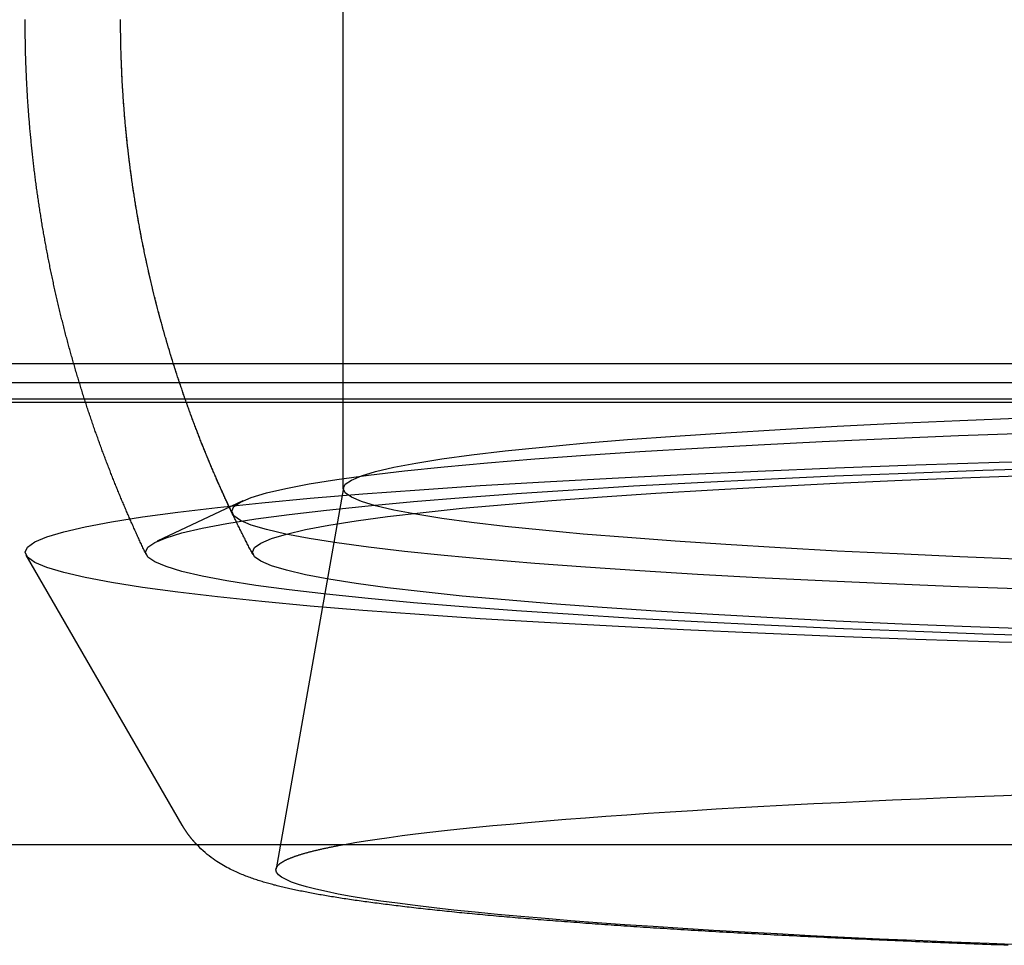
# Model space of a CAD drawing. Extents: x -135 to 516, y -381 to 408.
# Drawn here: x 38 to 54, y -381 to -366 of the extents above; entities that cross this region are included whole.
import ezdxf

# ---------------------------------------------------------------- set-up
doc = ezdxf.new("R2010")
doc.units = 0
doc.header["$LTSCALE"] = 20
doc.linetypes.add('VERDECKT', pattern=[9.525, 6.35, -3.175])
doc.layers.get('0').update_dxf_attribs({"linetype": 'CONTINUOUS'})
doc.layers.add('STEMPEL', color=3, linetype='CONTINUOUS')

# ---------------------------------------------------------------- blocks, each defined once
blk = doc.blocks.new('A$C95916FBE')
at = {"color": 1, "linetype": 'VERDECKT'}
for p, q in [((43.505, -103.408), (43.505, -90.743)), ((16.461, -101.44), (123.539, -101.44)), ((15.75, -101.739), (124.25, -101.739)), ((120.8, -102.054), (19.2, -102.054)), ((43.506, -103.395), (42.448, -109.386)), ((41.925, -103.6), (40.579, -104.236)), ((40.972, -108.697), (38.52, -104.456))]:
    blk.add_line(p, q, dxfattribs=at)
at = {"color": 3, "linetype": 'CONTINUOUS'}
for p, q in [((128.25, -102), (11.75, -102)), ((16.188, -109), (123.812, -109))]:
    blk.add_line(p, q, dxfattribs=at)
at = {"color": 1}
for points in [[(40.408, -104.445, 0), (40.4, -104.427, 0), (40.391, -104.409, 0), (40.383, -104.391, 0), (40.374, -104.373, 0), (40.365, -104.355, 0), (40.357, -104.337, 0), (40.349, -104.319, 0), (40.34, -104.301, 0), (40.332, -104.283, 0), (40.323, -104.265, 0), (40.315, -104.247, 0), (40.306, -104.228, 0), (40.298, -104.21, 0), (40.29, -104.192, 0), (40.281, -104.174, 0), (40.273, -104.155, 0), (40.264, -104.137, 0), (40.256, -104.119, 0), (40.248, -104.1, 0), (40.239, -104.082, 0), (40.231, -104.063, 0), (40.223, -104.045, 0), (40.215, -104.027, 0), (40.206, -104.008, 0), (40.198, -103.989, 0), (40.19, -103.971, 0), (40.181, -103.952, 0), (40.173, -103.934, 0), (40.165, -103.915, 0), (40.157, -103.896, 0), (40.148, -103.878, 0), (40.14, -103.859, 0), (40.132, -103.84, 0), (40.124, -103.821, 0), (40.116, -103.803, 0), (40.108, -103.784, 0), (40.099, -103.765, 0), (40.091, -103.746, 0), (40.083, -103.727, 0), (40.075, -103.708, 0), (40.067, -103.689, 0), (40.059, -103.67, 0), (40.051, -103.651, 0), (40.043, -103.632, 0), (40.035, -103.613, 0), (40.027, -103.594, 0), (40.019, -103.575, 0), (40.011, -103.556, 0), (40.003, -103.537, 0), (39.995, -103.518, 0), (39.987, -103.499, 0), (39.979, -103.479, 0), (39.971, -103.46, 0), (39.963, -103.441, 0), (39.955, -103.422, 0), (39.947, -103.402, 0), (39.94, -103.383, 0), (39.932, -103.363, 0), (39.924, -103.344, 0), (39.916, -103.325, 0), (39.908, -103.305, 0), (39.901, -103.286, 0), (39.893, -103.266, 0), (39.885, -103.247, 0), (39.877, -103.227, 0), (39.87, -103.208, 0), (39.862, -103.188, 0), (39.854, -103.168, 0), (39.846, -103.149, 0), (39.839, -103.129, 0), (39.831, -103.109, 0), (39.823, -103.09, 0), (39.816, -103.07, 0), (39.808, -103.05, 0), (39.8, -103.03, 0), (39.793, -103.011, 0), (39.785, -102.991, 0), (39.778, -102.971, 0), (39.77, -102.951, 0), (39.763, -102.931, 0), (39.755, -102.911, 0), (39.748, -102.891, 0), (39.74, -102.871, 0), (39.733, -102.851, 0), (39.725, -102.831, 0), (39.718, -102.811, 0), (39.711, -102.791, 0), (39.703, -102.771, 0), (39.696, -102.751, 0), (39.688, -102.73, 0), (39.681, -102.71, 0), (39.674, -102.69, 0), (39.666, -102.67, 0), (39.659, -102.65, 0), (39.652, -102.629, 0), (39.645, -102.609, 0), (39.637, -102.589, 0), (39.63, -102.568, 0), (39.623, -102.548, 0), (39.616, -102.527, 0), (39.608, -102.507, 0), (39.601, -102.487, 0), (39.594, -102.466, 0), (39.587, -102.446, 0), (39.58, -102.425, 0), (39.573, -102.405, 0), (39.566, -102.384, 0), (39.559, -102.363, 0), (39.551, -102.343, 0), (39.544, -102.322, 0), (39.538, -102.301, 0), (39.531, -102.281, 0), (39.523, -102.26, 0), (39.517, -102.239, 0), (39.51, -102.219, 0), (39.503, -102.198, 0), (39.496, -102.177, 0), (39.489, -102.156, 0), (39.482, -102.135, 0), (39.475, -102.114, 0), (39.468, -102.094, 0), (39.462, -102.073, 0), (39.455, -102.052, 0), (39.448, -102.031, 0), (39.441, -102.01, 0), (39.434, -101.989, 0), (39.428, -101.968, 0), (39.421, -101.947, 0), (39.414, -101.926, 0), (39.408, -101.904, 0), (39.401, -101.883, 0), (39.395, -101.862, 0), (39.388, -101.841, 0), (39.381, -101.82, 0), (39.375, -101.799, 0), (39.368, -101.777, 0), (39.362, -101.756, 0), (39.355, -101.735, 0), (39.349, -101.714, 0), (39.342, -101.692, 0), (39.336, -101.671, 0), (39.329, -101.65, 0), (39.323, -101.628, 0), (39.317, -101.607, 0), (39.31, -101.585, 0), (39.304, -101.564, 0), (39.297, -101.542, 0), (39.291, -101.521, 0), (39.285, -101.499, 0), (39.279, -101.478, 0), (39.273, -101.456, 0), (39.266, -101.435, 0), (39.26, -101.413, 0), (39.254, -101.391, 0), (39.248, -101.37, 0), (39.242, -101.348, 0), (39.235, -101.326, 0), (39.229, -101.305, 0), (39.223, -101.283, 0), (39.217, -101.261, 0), (39.211, -101.239, 0), (39.205, -101.218, 0), (39.199, -101.196, 0), (39.193, -101.174, 0), (39.187, -101.152, 0), (39.181, -101.13, 0), (39.175, -101.108, 0), (39.17, -101.086, 0), (39.164, -101.065, 0), (39.158, -101.043, 0), (39.152, -101.021, 0), (39.146, -100.999, 0), (39.141, -100.977, 0), (39.135, -100.955, 0), (39.129, -100.932, 0), (39.123, -100.91, 0), (39.118, -100.888, 0), (39.112, -100.866, 0), (39.106, -100.844, 0), (39.101, -100.822, 0), (39.095, -100.8, 0), (39.09, -100.777, 0), (39.084, -100.755, 0), (39.078, -100.733, 0), (39.073, -100.711, 0), (39.068, -100.689, 0), (39.062, -100.666, 0), (39.057, -100.644, 0), (39.051, -100.622, 0), (39.046, -100.599, 0), (39.041, -100.577, 0), (39.035, -100.554, 0), (39.03, -100.532, 0), (39.025, -100.51, 0), (39.019, -100.487, 0), (39.014, -100.465, 0), (39.009, -100.442, 0), (39.004, -100.42, 0), (38.998, -100.397, 0), (38.993, -100.375, 0), (38.988, -100.352, 0), (38.983, -100.33, 0), (38.978, -100.307, 0), (38.973, -100.284, 0), (38.968, -100.262, 0), (38.963, -100.239, 0), (38.958, -100.216, 0), (38.953, -100.194, 0), (38.948, -100.171, 0), (38.943, -100.148, 0), (38.938, -100.126, 0), (38.933, -100.103, 0), (38.929, -100.08, 0), (38.924, -100.057, 0), (38.919, -100.035, 0), (38.914, -100.012, 0), (38.91, -99.989, 0), (38.905, -99.966, 0), (38.9, -99.943, 0), (38.895, -99.92, 0), (38.891, -99.897, 0), (38.886, -99.874, 0), (38.882, -99.852, 0), (38.877, -99.829, 0), (38.873, -99.806, 0), (38.868, -99.783, 0), (38.864, -99.76, 0), (38.859, -99.737, 0), (38.855, -99.714, 0), (38.85, -99.691, 0), (38.846, -99.667, 0), (38.842, -99.644, 0), (38.837, -99.621, 0), (38.833, -99.598, 0), (38.829, -99.575, 0), (38.824, -99.552, 0), (38.82, -99.529, 0), (38.816, -99.506, 0), (38.812, -99.482, 0), (38.808, -99.459, 0), (38.803, -99.436, 0), (38.799, -99.413, 0), (38.795, -99.389, 0), (38.791, -99.366, 0), (38.787, -99.343, 0), (38.783, -99.32, 0), (38.779, -99.296, 0), (38.775, -99.273, 0), (38.772, -99.25, 0), (38.768, -99.226, 0), (38.764, -99.203, 0), (38.76, -99.18, 0), (38.756, -99.156, 0), (38.752, -99.133, 0), (38.749, -99.109, 0), (38.745, -99.086, 0), (38.741, -99.062, 0), (38.738, -99.039, 0), (38.734, -99.016, 0), (38.73, -98.992, 0), (38.727, -98.969, 0), (38.723, -98.945, 0), (38.72, -98.922, 0), (38.716, -98.898, 0), (38.713, -98.874, 0), (38.709, -98.851, 0), (38.706, -98.827, 0), (38.702, -98.804, 0), (38.699, -98.78, 0), (38.696, -98.757, 0), (38.692, -98.733, 0), (38.689, -98.709, 0), (38.686, -98.686, 0), (38.683, -98.662, 0), (38.679, -98.638, 0), (38.676, -98.615, 0), (38.673, -98.591, 0), (38.67, -98.567, 0), (38.667, -98.544, 0), (38.664, -98.52, 0), (38.661, -98.496, 0), (38.658, -98.472, 0), (38.655, -98.449, 0), (38.652, -98.425, 0), (38.649, -98.401, 0), (38.646, -98.377, 0), (38.643, -98.353, 0), (38.64, -98.33, 0), (38.638, -98.306, 0), (38.635, -98.282, 0), (38.632, -98.258, 0), (38.629, -98.234, 0), (38.627, -98.21, 0), (38.624, -98.187, 0), (38.621, -98.163, 0), (38.619, -98.139, 0), (38.616, -98.115, 0), (38.614, -98.091, 0), (38.611, -98.067, 0), (38.609, -98.043, 0), (38.606, -98.019, 0), (38.604, -97.995, 0), (38.601, -97.971, 0), (38.599, -97.947, 0), (38.597, -97.923, 0), (38.594, -97.899, 0), (38.592, -97.875, 0), (38.59, -97.851, 0), (38.588, -97.827, 0), (38.585, -97.803, 0), (38.583, -97.779, 0), (38.581, -97.755, 0), (38.579, -97.731, 0), (38.577, -97.707, 0), (38.575, -97.683, 0), (38.573, -97.659, 0), (38.571, -97.635, 0), (38.569, -97.611, 0), (38.567, -97.587, 0), (38.565, -97.563, 0), (38.563, -97.539, 0), (38.561, -97.515, 0), (38.559, -97.49, 0), (38.558, -97.466, 0), (38.556, -97.442, 0), (38.554, -97.418, 0), (38.553, -97.394, 0), (38.551, -97.37, 0), (38.549, -97.346, 0), (38.548, -97.322, 0), (38.546, -97.297, 0), (38.544, -97.273, 0), (38.543, -97.249, 0), (38.541, -97.225, 0), (38.54, -97.201, 0), (38.539, -97.176, 0), (38.537, -97.152, 0), (38.536, -97.128, 0), (38.535, -97.104, 0), (38.533, -97.08, 0), (38.532, -97.055, 0), (38.531, -97.031, 0), (38.529, -97.007, 0), (38.528, -96.983, 0), (38.527, -96.959, 0), (38.526, -96.934, 0), (38.525, -96.91, 0), (38.524, -96.886, 0), (38.523, -96.862, 0), (38.522, -96.837, 0), (38.521, -96.813, 0), (38.52, -96.789, 0), (38.519, -96.764, 0), (38.518, -96.74, 0), (38.517, -96.716, 0), (38.516, -96.692, 0), (38.516, -96.667, 0), (38.515, -96.643, 0), (38.514, -96.619, 0), (38.513, -96.594, 0), (38.513, -96.57, 0), (38.512, -96.546, 0), (38.511, -96.522, 0), (38.511, -96.497, 0), (38.51, -96.473, 0), (38.51, -96.449, 0), (38.509, -96.424, 0), (38.509, -96.4, 0), (38.508, -96.376, 0), (38.508, -96.352, 0), (38.507, -96.327, 0), (38.507, -96.303, 0), (38.507, -96.279, 0), (38.507, -96.254, 0), (38.506, -96.23, 0), (38.506, -96.206, 0), (38.506, -96.181, 0), (38.506, -96.157, 0), (38.505, -96.133, 0), (38.505, -96.108, 0), (38.505, -96.084, 0), (38.505, -96.06, 0), (38.505, -96.035, 0)], [(41.762, -103.799, 0), (41.754, -103.783, 0), (41.746, -103.766, 0), (41.738, -103.75, 0), (41.73, -103.733, 0), (41.723, -103.717, 0), (41.715, -103.7, 0), (41.707, -103.683, 0), (41.699, -103.666, 0), (41.691, -103.65, 0), (41.684, -103.633, 0), (41.676, -103.616, 0), (41.668, -103.599, 0), (41.66, -103.583, 0), (41.653, -103.566, 0), (41.645, -103.549, 0), (41.637, -103.532, 0), (41.629, -103.515, 0), (41.622, -103.498, 0), (41.614, -103.481, 0), (41.606, -103.464, 0), (41.599, -103.447, 0), (41.591, -103.43, 0), (41.583, -103.413, 0), (41.576, -103.396, 0), (41.568, -103.379, 0), (41.56, -103.362, 0), (41.553, -103.344, 0), (41.545, -103.327, 0), (41.538, -103.31, 0), (41.53, -103.293, 0), (41.522, -103.276, 0), (41.515, -103.258, 0), (41.507, -103.241, 0), (41.5, -103.224, 0), (41.492, -103.206, 0), (41.485, -103.189, 0), (41.477, -103.172, 0), (41.47, -103.154, 0), (41.462, -103.137, 0), (41.455, -103.119, 0), (41.447, -103.102, 0), (41.44, -103.084, 0), (41.432, -103.067, 0), (41.425, -103.049, 0), (41.417, -103.032, 0), (41.41, -103.014, 0), (41.403, -102.996, 0), (41.395, -102.979, 0), (41.388, -102.961, 0), (41.381, -102.943, 0), (41.373, -102.926, 0), (41.366, -102.908, 0), (41.359, -102.89, 0), (41.351, -102.872, 0), (41.344, -102.854, 0), (41.337, -102.837, 0), (41.33, -102.819, 0), (41.322, -102.801, 0), (41.315, -102.783, 0), (41.308, -102.765, 0), (41.301, -102.747, 0), (41.293, -102.729, 0), (41.286, -102.711, 0), (41.279, -102.693, 0), (41.272, -102.675, 0), (41.265, -102.657, 0), (41.258, -102.639, 0), (41.251, -102.621, 0), (41.243, -102.603, 0), (41.236, -102.584, 0), (41.229, -102.566, 0), (41.222, -102.548, 0), (41.215, -102.53, 0), (41.208, -102.512, 0), (41.201, -102.493, 0), (41.194, -102.475, 0), (41.187, -102.457, 0), (41.18, -102.438, 0), (41.173, -102.42, 0), (41.166, -102.401, 0), (41.159, -102.383, 0), (41.152, -102.365, 0), (41.145, -102.346, 0), (41.139, -102.328, 0), (41.132, -102.309, 0), (41.125, -102.291, 0), (41.118, -102.272, 0), (41.111, -102.254, 0), (41.104, -102.235, 0), (41.097, -102.216, 0), (41.091, -102.198, 0), (41.084, -102.179, 0), (41.077, -102.16, 0), (41.071, -102.142, 0), (41.064, -102.123, 0), (41.057, -102.104, 0), (41.05, -102.085, 0), (41.044, -102.067, 0), (41.037, -102.048, 0), (41.03, -102.029, 0), (41.024, -102.01, 0), (41.017, -101.991, 0), (41.011, -101.972, 0), (41.004, -101.953, 0), (40.997, -101.934, 0), (40.991, -101.915, 0), (40.984, -101.896, 0), (40.978, -101.877, 0), (40.971, -101.858, 0), (40.965, -101.839, 0), (40.958, -101.82, 0), (40.952, -101.801, 0), (40.945, -101.782, 0), (40.939, -101.763, 0), (40.932, -101.744, 0), (40.926, -101.725, 0), (40.92, -101.705, 0), (40.913, -101.686, 0), (40.907, -101.667, 0), (40.901, -101.648, 0), (40.894, -101.628, 0), (40.888, -101.609, 0), (40.882, -101.59, 0), (40.876, -101.57, 0), (40.869, -101.551, 0), (40.863, -101.532, 0), (40.857, -101.512, 0), (40.851, -101.493, 0), (40.845, -101.473, 0), (40.839, -101.454, 0), (40.832, -101.434, 0), (40.826, -101.415, 0), (40.82, -101.395, 0), (40.814, -101.376, 0), (40.808, -101.356, 0), (40.802, -101.336, 0), (40.796, -101.317, 0), (40.79, -101.297, 0), (40.784, -101.278, 0), (40.778, -101.258, 0), (40.772, -101.238, 0), (40.766, -101.218, 0), (40.76, -101.199, 0), (40.754, -101.179, 0), (40.748, -101.159, 0), (40.742, -101.139, 0), (40.737, -101.12, 0), (40.731, -101.1, 0), (40.725, -101.08, 0), (40.719, -101.06, 0), (40.714, -101.04, 0), (40.708, -101.02, 0), (40.702, -101, 0), (40.696, -100.98, 0), (40.691, -100.96, 0), (40.685, -100.94, 0), (40.679, -100.92, 0), (40.674, -100.9, 0), (40.668, -100.88, 0), (40.663, -100.86, 0), (40.657, -100.84, 0), (40.651, -100.82, 0), (40.646, -100.8, 0), (40.64, -100.779, 0), (40.635, -100.759, 0), (40.629, -100.739, 0), (40.624, -100.719, 0), (40.619, -100.699, 0), (40.613, -100.678, 0), (40.608, -100.658, 0), (40.602, -100.638, 0), (40.597, -100.617, 0), (40.592, -100.597, 0), (40.586, -100.577, 0), (40.581, -100.556, 0), (40.576, -100.536, 0), (40.571, -100.516, 0), (40.565, -100.495, 0), (40.56, -100.475, 0), (40.555, -100.454, 0), (40.55, -100.434, 0), (40.545, -100.413, 0), (40.54, -100.393, 0), (40.535, -100.372, 0), (40.529, -100.352, 0), (40.524, -100.331, 0), (40.519, -100.311, 0), (40.514, -100.29, 0), (40.509, -100.269, 0), (40.504, -100.249, 0), (40.499, -100.228, 0), (40.495, -100.207, 0), (40.49, -100.187, 0), (40.485, -100.166, 0), (40.48, -100.145, 0), (40.475, -100.125, 0), (40.47, -100.104, 0), (40.465, -100.083, 0), (40.461, -100.062, 0), (40.456, -100.041, 0), (40.451, -100.021, 0), (40.446, -100, 0), (40.442, -99.979, 0), (40.437, -99.958, 0), (40.432, -99.937, 0), (40.428, -99.916, 0), (40.423, -99.895, 0), (40.419, -99.874, 0), (40.414, -99.853, 0), (40.41, -99.832, 0), (40.405, -99.811, 0), (40.401, -99.79, 0), (40.396, -99.769, 0), (40.392, -99.749, 0), (40.387, -99.727, 0), (40.383, -99.706, 0), (40.378, -99.685, 0), (40.374, -99.664, 0), (40.37, -99.643, 0), (40.365, -99.622, 0), (40.361, -99.601, 0), (40.357, -99.58, 0), (40.353, -99.558, 0), (40.349, -99.537, 0), (40.344, -99.516, 0), (40.34, -99.495, 0), (40.336, -99.474, 0), (40.332, -99.452, 0), (40.328, -99.431, 0), (40.324, -99.41, 0), (40.32, -99.388, 0), (40.316, -99.367, 0), (40.312, -99.346, 0), (40.308, -99.325, 0), (40.304, -99.303, 0), (40.3, -99.282, 0), (40.296, -99.26, 0), (40.292, -99.239, 0), (40.288, -99.218, 0), (40.284, -99.196, 0), (40.281, -99.175, 0), (40.277, -99.153, 0), (40.273, -99.132, 0), (40.269, -99.11, 0), (40.266, -99.089, 0), (40.262, -99.067, 0), (40.258, -99.046, 0), (40.255, -99.024, 0), (40.251, -99.003, 0), (40.248, -98.981, 0), (40.244, -98.96, 0), (40.24, -98.938, 0), (40.237, -98.917, 0), (40.233, -98.895, 0), (40.23, -98.873, 0), (40.227, -98.852, 0), (40.223, -98.83, 0), (40.22, -98.808, 0), (40.216, -98.787, 0), (40.213, -98.765, 0), (40.21, -98.743, 0), (40.206, -98.722, 0), (40.203, -98.7, 0), (40.2, -98.678, 0), (40.197, -98.656, 0), (40.194, -98.635, 0), (40.19, -98.613, 0), (40.187, -98.591, 0), (40.184, -98.569, 0), (40.181, -98.548, 0), (40.178, -98.526, 0), (40.175, -98.504, 0), (40.172, -98.482, 0), (40.169, -98.46, 0), (40.166, -98.439, 0), (40.163, -98.417, 0), (40.16, -98.395, 0), (40.157, -98.373, 0), (40.154, -98.351, 0), (40.152, -98.329, 0), (40.149, -98.307, 0), (40.146, -98.285, 0), (40.143, -98.263, 0), (40.141, -98.241, 0), (40.138, -98.219, 0), (40.135, -98.197, 0), (40.133, -98.175, 0), (40.13, -98.153, 0), (40.127, -98.132, 0), (40.125, -98.109, 0), (40.122, -98.088, 0), (40.12, -98.065, 0), (40.117, -98.043, 0), (40.115, -98.021, 0), (40.112, -97.999, 0), (40.11, -97.977, 0), (40.108, -97.955, 0), (40.105, -97.933, 0), (40.103, -97.911, 0), (40.101, -97.889, 0), (40.099, -97.867, 0), (40.096, -97.845, 0), (40.094, -97.823, 0), (40.092, -97.8, 0), (40.09, -97.778, 0), (40.087, -97.756, 0), (40.085, -97.734, 0), (40.083, -97.712, 0), (40.081, -97.69, 0), (40.079, -97.668, 0), (40.077, -97.645, 0), (40.075, -97.623, 0), (40.073, -97.601, 0), (40.071, -97.579, 0), (40.069, -97.557, 0), (40.068, -97.534, 0), (40.066, -97.512, 0), (40.064, -97.49, 0), (40.062, -97.468, 0), (40.06, -97.445, 0), (40.059, -97.423, 0), (40.057, -97.401, 0), (40.055, -97.379, 0), (40.054, -97.356, 0), (40.052, -97.334, 0), (40.05, -97.312, 0), (40.049, -97.29, 0), (40.047, -97.267, 0), (40.046, -97.245, 0), (40.044, -97.223, 0), (40.043, -97.2, 0), (40.041, -97.178, 0), (40.04, -97.156, 0), (40.039, -97.133, 0), (40.037, -97.111, 0), (40.036, -97.089, 0), (40.035, -97.067, 0), (40.033, -97.044, 0), (40.032, -97.022, 0), (40.031, -96.999, 0), (40.03, -96.977, 0), (40.029, -96.955, 0), (40.028, -96.932, 0), (40.026, -96.91, 0), (40.025, -96.888, 0), (40.024, -96.865, 0), (40.023, -96.843, 0), (40.022, -96.82, 0), (40.021, -96.798, 0), (40.02, -96.776, 0), (40.02, -96.753, 0), (40.019, -96.731, 0), (40.018, -96.709, 0), (40.017, -96.686, 0), (40.016, -96.664, 0), (40.015, -96.641, 0), (40.015, -96.619, 0), (40.014, -96.596, 0), (40.013, -96.574, 0), (40.013, -96.552, 0), (40.012, -96.529, 0), (40.011, -96.507, 0), (40.011, -96.484, 0), (40.01, -96.462, 0), (40.01, -96.439, 0), (40.009, -96.417, 0), (40.009, -96.395, 0), (40.008, -96.372, 0), (40.008, -96.35, 0), (40.008, -96.327, 0), (40.007, -96.305, 0), (40.007, -96.282, 0), (40.007, -96.26, 0), (40.006, -96.237, 0), (40.006, -96.215, 0), (40.006, -96.193, 0), (40.006, -96.17, 0), (40.006, -96.148, 0), (40.005, -96.125, 0), (40.005, -96.103, 0), (40.005, -96.08, 0), (40.005, -96.058, 0), (40.005, -96.035, 0)], [(42.087, -104.447, 0), (42.078, -104.43, 0), (42.069, -104.412, 0), (42.06, -104.395, 0), (42.051, -104.378, 0), (42.042, -104.36, 0), (42.033, -104.343, 0), (42.023, -104.326, 0), (42.014, -104.308, 0), (42.005, -104.291, 0), (41.997, -104.273, 0), (41.988, -104.256, 0), (41.979, -104.238, 0), (41.97, -104.221, 0), (41.961, -104.203, 0), (41.952, -104.185, 0), (41.943, -104.168, 0), (41.934, -104.15, 0), (41.925, -104.132, 0), (41.916, -104.115, 0), (41.907, -104.097, 0), (41.898, -104.079, 0), (41.889, -104.061, 0), (41.881, -104.043, 0), (41.872, -104.025, 0), (41.863, -104.008, 0), (41.854, -103.99, 0), (41.845, -103.972, 0), (41.836, -103.954, 0), (41.828, -103.936, 0), (41.819, -103.917, 0), (41.81, -103.899, 0), (41.801, -103.881, 0), (41.792, -103.863, 0), (41.784, -103.845, 0), (41.775, -103.827, 0), (41.766, -103.808, 0), (41.758, -103.79, 0), (41.749, -103.772, 0), (41.74, -103.754, 0), (41.731, -103.735, 0), (41.723, -103.717, 0), (41.714, -103.698, 0), (41.706, -103.68, 0), (41.697, -103.661, 0), (41.688, -103.643, 0), (41.68, -103.624, 0), (41.671, -103.606, 0), (41.663, -103.587, 0), (41.654, -103.569, 0), (41.645, -103.55, 0), (41.637, -103.531, 0), (41.628, -103.513, 0), (41.62, -103.494, 0), (41.611, -103.475, 0), (41.603, -103.456, 0), (41.594, -103.438, 0), (41.586, -103.419, 0), (41.577, -103.4, 0), (41.569, -103.381, 0), (41.56, -103.362, 0), (41.552, -103.343, 0), (41.544, -103.324, 0), (41.535, -103.305, 0), (41.527, -103.286, 0), (41.519, -103.267, 0), (41.51, -103.248, 0), (41.502, -103.229, 0), (41.493, -103.209, 0), (41.485, -103.19, 0), (41.477, -103.171, 0), (41.469, -103.152, 0), (41.46, -103.132, 0), (41.452, -103.113, 0), (41.444, -103.094, 0), (41.436, -103.074, 0), (41.427, -103.055, 0), (41.419, -103.036, 0), (41.411, -103.016, 0), (41.403, -102.997, 0), (41.395, -102.977, 0), (41.387, -102.958, 0), (41.379, -102.938, 0), (41.37, -102.918, 0), (41.362, -102.899, 0), (41.354, -102.879, 0), (41.346, -102.859, 0), (41.338, -102.84, 0), (41.33, -102.82, 0), (41.322, -102.8, 0), (41.314, -102.78, 0), (41.306, -102.761, 0), (41.298, -102.741, 0), (41.29, -102.721, 0), (41.282, -102.701, 0), (41.274, -102.681, 0), (41.266, -102.661, 0), (41.258, -102.641, 0), (41.251, -102.621, 0), (41.243, -102.601, 0), (41.235, -102.581, 0), (41.227, -102.561, 0), (41.219, -102.541, 0), (41.212, -102.52, 0), (41.204, -102.5, 0), (41.196, -102.48, 0), (41.188, -102.46, 0), (41.181, -102.44, 0), (41.173, -102.419, 0), (41.165, -102.399, 0), (41.158, -102.379, 0), (41.15, -102.358, 0), (41.142, -102.338, 0), (41.135, -102.317, 0), (41.127, -102.297, 0), (41.12, -102.276, 0), (41.112, -102.256, 0), (41.104, -102.235, 0), (41.097, -102.215, 0), (41.089, -102.194, 0), (41.082, -102.173, 0), (41.075, -102.153, 0), (41.067, -102.132, 0), (41.06, -102.111, 0), (41.052, -102.091, 0), (41.045, -102.07, 0), (41.037, -102.049, 0), (41.03, -102.028, 0), (41.023, -102.007, 0), (41.015, -101.987, 0), (41.008, -101.966, 0), (41.001, -101.945, 0), (40.994, -101.924, 0), (40.986, -101.903, 0), (40.979, -101.882, 0), (40.972, -101.861, 0), (40.965, -101.84, 0), (40.958, -101.819, 0), (40.95, -101.797, 0), (40.943, -101.776, 0), (40.936, -101.755, 0), (40.929, -101.734, 0), (40.922, -101.713, 0), (40.915, -101.692, 0), (40.908, -101.67, 0), (40.901, -101.649, 0), (40.894, -101.628, 0), (40.887, -101.606, 0), (40.88, -101.585, 0), (40.873, -101.564, 0), (40.867, -101.542, 0), (40.86, -101.521, 0), (40.853, -101.499, 0), (40.846, -101.478, 0), (40.839, -101.456, 0), (40.832, -101.435, 0), (40.826, -101.413, 0), (40.819, -101.391, 0), (40.812, -101.37, 0), (40.806, -101.348, 0), (40.799, -101.326, 0), (40.792, -101.305, 0), (40.786, -101.283, 0), (40.779, -101.261, 0), (40.772, -101.239, 0), (40.766, -101.218, 0), (40.759, -101.196, 0), (40.753, -101.174, 0), (40.746, -101.152, 0), (40.74, -101.13, 0), (40.733, -101.108, 0), (40.727, -101.086, 0), (40.721, -101.064, 0), (40.714, -101.042, 0), (40.708, -101.02, 0), (40.702, -100.998, 0), (40.695, -100.976, 0), (40.689, -100.954, 0), (40.683, -100.932, 0), (40.676, -100.91, 0), (40.67, -100.888, 0), (40.664, -100.865, 0), (40.658, -100.843, 0), (40.652, -100.821, 0), (40.646, -100.799, 0), (40.64, -100.776, 0), (40.633, -100.754, 0), (40.627, -100.732, 0), (40.621, -100.709, 0), (40.615, -100.687, 0), (40.609, -100.665, 0), (40.604, -100.642, 0), (40.598, -100.62, 0), (40.592, -100.597, 0), (40.586, -100.575, 0), (40.58, -100.552, 0), (40.574, -100.53, 0), (40.569, -100.507, 0), (40.563, -100.485, 0), (40.557, -100.462, 0), (40.551, -100.439, 0), (40.546, -100.417, 0), (40.54, -100.394, 0), (40.534, -100.371, 0), (40.529, -100.349, 0), (40.523, -100.326, 0), (40.517, -100.303, 0), (40.512, -100.28, 0), (40.507, -100.258, 0), (40.501, -100.235, 0), (40.496, -100.212, 0), (40.49, -100.189, 0), (40.485, -100.166, 0), (40.479, -100.143, 0), (40.474, -100.12, 0), (40.469, -100.098, 0), (40.463, -100.075, 0), (40.458, -100.052, 0), (40.453, -100.029, 0), (40.448, -100.006, 0), (40.443, -99.983, 0), (40.437, -99.959, 0), (40.432, -99.936, 0), (40.427, -99.913, 0), (40.422, -99.89, 0), (40.417, -99.867, 0), (40.412, -99.844, 0), (40.407, -99.821, 0), (40.402, -99.797, 0), (40.397, -99.774, 0), (40.392, -99.751, 0), (40.387, -99.728, 0), (40.382, -99.704, 0), (40.378, -99.681, 0), (40.373, -99.658, 0), (40.368, -99.634, 0), (40.363, -99.611, 0), (40.358, -99.588, 0), (40.354, -99.564, 0), (40.349, -99.541, 0), (40.345, -99.517, 0), (40.34, -99.494, 0), (40.335, -99.47, 0), (40.331, -99.447, 0), (40.326, -99.423, 0), (40.322, -99.4, 0), (40.317, -99.376, 0), (40.313, -99.353, 0), (40.309, -99.329, 0), (40.304, -99.306, 0), (40.3, -99.282, 0), (40.296, -99.258, 0), (40.291, -99.235, 0), (40.287, -99.211, 0), (40.283, -99.187, 0), (40.279, -99.164, 0), (40.275, -99.14, 0), (40.27, -99.116, 0), (40.266, -99.093, 0), (40.262, -99.069, 0), (40.258, -99.045, 0), (40.254, -99.021, 0), (40.25, -98.997, 0), (40.246, -98.974, 0), (40.242, -98.95, 0), (40.238, -98.926, 0), (40.234, -98.902, 0), (40.231, -98.878, 0), (40.227, -98.854, 0), (40.223, -98.83, 0), (40.219, -98.806, 0), (40.216, -98.782, 0), (40.212, -98.758, 0), (40.208, -98.734, 0), (40.205, -98.71, 0), (40.201, -98.686, 0), (40.198, -98.662, 0), (40.194, -98.638, 0), (40.191, -98.614, 0), (40.187, -98.59, 0), (40.184, -98.566, 0), (40.18, -98.542, 0), (40.177, -98.518, 0), (40.174, -98.494, 0), (40.17, -98.47, 0), (40.167, -98.445, 0), (40.164, -98.421, 0), (40.161, -98.397, 0), (40.157, -98.373, 0), (40.154, -98.349, 0), (40.151, -98.325, 0), (40.148, -98.3, 0), (40.145, -98.276, 0), (40.142, -98.252, 0), (40.139, -98.228, 0), (40.136, -98.203, 0), (40.133, -98.179, 0), (40.13, -98.155, 0), (40.127, -98.13, 0), (40.124, -98.106, 0), (40.122, -98.082, 0), (40.119, -98.057, 0), (40.116, -98.033, 0), (40.114, -98.009, 0), (40.111, -97.984, 0), (40.108, -97.96, 0), (40.106, -97.936, 0), (40.103, -97.911, 0), (40.1, -97.887, 0), (40.098, -97.862, 0), (40.096, -97.838, 0), (40.093, -97.813, 0), (40.091, -97.789, 0), (40.088, -97.764, 0), (40.086, -97.74, 0), (40.084, -97.716, 0), (40.081, -97.691, 0), (40.079, -97.666, 0), (40.077, -97.642, 0), (40.075, -97.618, 0), (40.073, -97.593, 0), (40.071, -97.568, 0), (40.068, -97.544, 0), (40.066, -97.519, 0), (40.064, -97.495, 0), (40.062, -97.47, 0), (40.06, -97.446, 0), (40.059, -97.421, 0), (40.057, -97.396, 0), (40.055, -97.372, 0), (40.053, -97.347, 0), (40.051, -97.323, 0), (40.05, -97.298, 0), (40.048, -97.273, 0), (40.046, -97.249, 0), (40.044, -97.224, 0), (40.043, -97.199, 0), (40.041, -97.175, 0), (40.04, -97.15, 0), (40.038, -97.125, 0), (40.037, -97.101, 0), (40.035, -97.076, 0), (40.034, -97.051, 0), (40.032, -97.026, 0), (40.031, -97.002, 0), (40.03, -96.977, 0), (40.029, -96.952, 0), (40.027, -96.928, 0), (40.026, -96.903, 0), (40.025, -96.878, 0), (40.024, -96.853, 0), (40.023, -96.829, 0), (40.022, -96.804, 0), (40.021, -96.779, 0), (40.02, -96.754, 0), (40.019, -96.73, 0), (40.018, -96.705, 0), (40.017, -96.68, 0), (40.016, -96.655, 0), (40.015, -96.631, 0), (40.014, -96.606, 0), (40.014, -96.581, 0), (40.013, -96.556, 0), (40.012, -96.532, 0), (40.011, -96.507, 0), (40.011, -96.482, 0), (40.01, -96.457, 0), (40.01, -96.432, 0), (40.009, -96.408, 0), (40.009, -96.383, 0), (40.008, -96.358, 0), (40.008, -96.333, 0), (40.007, -96.308, 0), (40.007, -96.284, 0), (40.007, -96.259, 0), (40.006, -96.234, 0), (40.006, -96.209, 0), (40.006, -96.184, 0), (40.006, -96.159, 0), (40.005, -96.135, 0), (40.005, -96.11, 0), (40.005, -96.085, 0), (40.005, -96.06, 0), (40.005, -96.035, 0)], [(41.198, -109, 0), (41.196, -108.998, 0), (41.195, -108.996, 0), (41.193, -108.994, 0), (41.191, -108.992, 0), (41.189, -108.991, 0), (41.188, -108.989, 0), (41.186, -108.987, 0), (41.184, -108.985, 0), (41.182, -108.983, 0), (41.181, -108.981, 0), (41.179, -108.979, 0), (41.177, -108.977, 0), (41.175, -108.975, 0), (41.173, -108.973, 0), (41.172, -108.971, 0), (41.17, -108.969, 0), (41.168, -108.967, 0), (41.166, -108.965, 0), (41.165, -108.963, 0), (41.163, -108.961, 0), (41.161, -108.959, 0), (41.159, -108.957, 0), (41.157, -108.955, 0), (41.156, -108.953, 0), (41.154, -108.951, 0), (41.152, -108.949, 0), (41.15, -108.947, 0), (41.148, -108.945, 0), (41.147, -108.943, 0), (41.145, -108.941, 0), (41.143, -108.939, 0), (41.141, -108.936, 0), (41.14, -108.934, 0), (41.138, -108.932, 0), (41.136, -108.93, 0), (41.134, -108.928, 0), (41.132, -108.926, 0), (41.131, -108.924, 0), (41.129, -108.922, 0), (41.127, -108.919, 0), (41.125, -108.917, 0), (41.123, -108.915, 0), (41.122, -108.913, 0), (41.12, -108.911, 0), (41.118, -108.908, 0), (41.116, -108.906, 0), (41.114, -108.904, 0), (41.113, -108.902, 0), (41.111, -108.899, 0), (41.109, -108.897, 0), (41.107, -108.895, 0), (41.105, -108.893, 0), (41.104, -108.89, 0), (41.102, -108.888, 0), (41.1, -108.886, 0), (41.098, -108.884, 0), (41.096, -108.881, 0), (41.095, -108.879, 0), (41.093, -108.877, 0), (41.091, -108.874, 0), (41.089, -108.872, 0), (41.087, -108.87, 0), (41.086, -108.867, 0), (41.084, -108.865, 0), (41.082, -108.862, 0), (41.08, -108.86, 0), (41.078, -108.858, 0), (41.077, -108.855, 0), (41.075, -108.853, 0), (41.073, -108.85, 0), (41.071, -108.848, 0), (41.069, -108.845, 0), (41.068, -108.843, 0), (41.066, -108.841, 0), (41.064, -108.838, 0), (41.062, -108.836, 0), (41.06, -108.833, 0), (41.059, -108.831, 0), (41.057, -108.828, 0), (41.055, -108.826, 0), (41.053, -108.823, 0), (41.051, -108.821, 0), (41.05, -108.818, 0), (41.048, -108.815, 0), (41.046, -108.813, 0), (41.044, -108.81, 0), (41.043, -108.808, 0), (41.041, -108.805, 0), (41.039, -108.803, 0), (41.037, -108.8, 0), (41.035, -108.797, 0), (41.034, -108.795, 0), (41.032, -108.792, 0), (41.03, -108.789, 0), (41.028, -108.787, 0), (41.027, -108.784, 0), (41.025, -108.781, 0), (41.023, -108.779, 0), (41.021, -108.776, 0), (41.02, -108.773, 0), (41.018, -108.771, 0), (41.016, -108.768, 0), (41.014, -108.765, 0), (41.012, -108.762, 0), (41.011, -108.76, 0), (41.009, -108.757, 0), (41.007, -108.754, 0), (41.005, -108.751, 0), (41.004, -108.749, 0), (41.002, -108.746, 0), (41, -108.743, 0), (40.998, -108.74, 0), (40.997, -108.737, 0), (40.995, -108.735, 0), (40.993, -108.732, 0), (40.991, -108.729, 0), (40.99, -108.726, 0), (40.988, -108.723, 0), (40.986, -108.72, 0), (40.984, -108.717, 0), (40.983, -108.714, 0), (40.981, -108.711, 0), (40.979, -108.708, 0), (40.977, -108.706, 0), (40.976, -108.703, 0), (40.974, -108.7, 0), (40.972, -108.697, 0)]]:
    blk.add_polyline3d(points, dxfattribs=at)
at = {"color": 1, "linetype": 'VERDECKT'}
for points in [[(43.505, -103.408, 0), (43.537, -103.34, 0), (43.633, -103.272, 0), (43.792, -103.204, 0), (44.014, -103.137, 0), (44.299, -103.071, 0), (44.646, -103.005, 0), (45.054, -102.941, 0), (45.522, -102.877, 0), (46.05, -102.815, 0), (46.634, -102.754, 0), (47.275, -102.695, 0), (47.971, -102.637, 0), (48.72, -102.582, 0), (49.52, -102.528, 0), (50.37, -102.476, 0), (51.267, -102.427, 0), (52.209, -102.38, 0), (53.194, -102.336, 0), (54.219, -102.294, 0)], [(54.219, -104.522, 0), (53.194, -104.48, 0), (52.209, -104.435, 0), (51.267, -104.389, 0), (50.37, -104.339, 0), (49.52, -104.288, 0), (48.72, -104.234, 0), (47.971, -104.178, 0), (47.275, -104.121, 0), (46.634, -104.062, 0), (46.05, -104.001, 0), (45.522, -103.939, 0), (45.054, -103.875, 0), (44.646, -103.81, 0), (44.299, -103.745, 0), (44.014, -103.678, 0), (43.792, -103.611, 0), (43.633, -103.544, 0), (43.537, -103.476, 0), (43.505, -103.408, 0)], [(41.753, -103.763, 0), (41.787, -103.69, 0), (41.889, -103.618, 0), (42.059, -103.546, 0), (42.296, -103.474, 0), (42.6, -103.403, 0), (42.97, -103.333, 0), (43.405, -103.264, 0), (43.904, -103.197, 0), (44.466, -103.13, 0), (45.089, -103.066, 0), (45.773, -103.002, 0), (46.514, -102.941, 0), (47.313, -102.882, 0), (48.166, -102.825, 0), (49.072, -102.77, 0), (50.028, -102.717, 0), (51.032, -102.667, 0), (52.082, -102.62, 0), (53.175, -102.575, 0), (54.309, -102.533, 0)], [(54.309, -104.992, 0), (53.175, -104.95, 0), (52.082, -104.906, 0), (51.032, -104.858, 0), (50.028, -104.808, 0), (49.072, -104.756, 0), (48.166, -104.701, 0), (47.313, -104.643, 0), (46.514, -104.584, 0), (45.773, -104.523, 0), (45.089, -104.46, 0), (44.466, -104.395, 0), (43.904, -104.328, 0), (43.405, -104.261, 0), (42.97, -104.192, 0), (42.6, -104.122, 0), (42.296, -104.051, 0), (42.059, -103.98, 0), (41.889, -103.907, 0), (41.787, -103.835, 0), (41.753, -103.763, 0)], [(38.505, -104.406, 0), (38.543, -104.326, 0), (38.657, -104.245, 0), (38.846, -104.165, 0), (39.111, -104.085, 0), (39.449, -104.006, 0), (39.862, -103.928, 0), (40.347, -103.851, 0), (40.903, -103.776, 0), (41.53, -103.702, 0), (42.225, -103.629, 0), (42.987, -103.559, 0), (43.814, -103.491, 0), (44.704, -103.424, 0), (45.655, -103.361, 0), (46.665, -103.299, 0), (47.731, -103.241, 0), (48.851, -103.185, 0), (50.022, -103.132, 0), (51.241, -103.082, 0), (52.505, -103.036, 0), (53.811, -102.992, 0), (55.156, -102.953, 0)], [(55.156, -105.86, 0), (53.811, -105.821, 0), (52.505, -105.777, 0), (51.241, -105.731, 0), (50.022, -105.681, 0), (48.851, -105.628, 0), (47.731, -105.572, 0), (46.665, -105.514, 0), (45.655, -105.452, 0), (44.704, -105.389, 0), (43.814, -105.322, 0), (42.987, -105.254, 0), (42.225, -105.184, 0), (41.53, -105.111, 0), (40.903, -105.037, 0), (40.347, -104.962, 0), (39.862, -104.885, 0), (39.449, -104.807, 0), (39.111, -104.728, 0), (38.846, -104.648, 0), (38.657, -104.568, 0), (38.543, -104.487, 0), (38.505, -104.406, 0)], [(40.399, -104.406, 0), (40.434, -104.33, 0), (40.541, -104.255, 0), (40.719, -104.179, 0), (40.968, -104.104, 0), (41.286, -104.03, 0), (41.674, -103.957, 0), (42.13, -103.884, 0), (42.653, -103.814, 0), (43.241, -103.744, 0), (43.895, -103.676, 0), (44.611, -103.61, 0), (45.388, -103.546, 0), (46.225, -103.483, 0), (47.119, -103.424, 0), (48.068, -103.366, 0), (49.07, -103.311, 0), (50.123, -103.258, 0), (51.223, -103.209, 0), (52.369, -103.162, 0), (53.557, -103.118, 0), (54.785, -103.077, 0)], [(54.785, -105.736, 0), (53.557, -105.695, 0), (52.369, -105.651, 0), (51.223, -105.604, 0), (50.123, -105.555, 0), (49.07, -105.502, 0), (48.068, -105.447, 0), (47.119, -105.389, 0), (46.225, -105.33, 0), (45.388, -105.267, 0), (44.611, -105.203, 0), (43.895, -105.137, 0), (43.241, -105.069, 0), (42.653, -104.999, 0), (42.13, -104.928, 0), (41.674, -104.856, 0), (41.286, -104.783, 0), (40.968, -104.709, 0), (40.719, -104.634, 0), (40.541, -104.558, 0), (40.434, -104.483, 0), (40.399, -104.406, 0)], [(42.076, -104.406, 0), (42.11, -104.335, 0), (42.211, -104.263, 0), (42.379, -104.192, 0), (42.613, -104.121, 0), (42.913, -104.051, 0), (43.279, -103.982, 0), (43.709, -103.914, 0), (44.202, -103.847, 0), (44.758, -103.782, 0), (45.374, -103.717, 0), (46.05, -103.655, 0), (46.783, -103.594, 0), (47.572, -103.536, 0), (48.416, -103.479, 0), (49.311, -103.425, 0), (50.256, -103.373, 0), (51.249, -103.323, 0), (52.287, -103.277, 0), (53.368, -103.232, 0), (54.489, -103.191, 0)], [(54.489, -105.622, 0), (53.368, -105.581, 0), (52.287, -105.536, 0), (51.249, -105.49, 0), (50.256, -105.44, 0), (49.311, -105.388, 0), (48.416, -105.334, 0), (47.572, -105.277, 0), (46.783, -105.219, 0), (46.05, -105.158, 0), (45.374, -105.096, 0), (44.758, -105.031, 0), (44.202, -104.966, 0), (43.709, -104.899, 0), (43.279, -104.831, 0), (42.913, -104.762, 0), (42.613, -104.692, 0), (42.379, -104.621, 0), (42.211, -104.55, 0), (42.11, -104.478, 0), (42.076, -104.406, 0)], [(43.526, -109, 0), (43.685, -108.972, 0), (43.855, -108.944, 0), (44.036, -108.917, 0), (44.227, -108.89, 0), (44.429, -108.863, 0), (44.641, -108.836, 0), (44.863, -108.809, 0), (45.096, -108.783, 0), (45.338, -108.757, 0), (45.591, -108.731, 0), (45.854, -108.705, 0), (46.126, -108.68, 0), (46.408, -108.655, 0), (46.7, -108.63, 0), (47.001, -108.605, 0), (47.312, -108.581, 0), (47.631, -108.558, 0), (47.96, -108.534, 0), (48.298, -108.511, 0), (48.645, -108.488, 0), (49, -108.466, 0), (49.364, -108.444, 0), (49.736, -108.422, 0), (50.116, -108.401, 0), (50.505, -108.381, 0), (50.901, -108.36, 0), (51.305, -108.34, 0), (51.717, -108.321, 0), (52.136, -108.302, 0), (52.563, -108.283, 0), (52.996, -108.265, 0), (53.437, -108.247, 0), (53.884, -108.23, 0), (54.338, -108.213, 0)]]:
    blk.add_polyline3d(points, dxfattribs=at)
at = {"color": 3}
blk.add_polyline3d([(53.956, -110.587, 0), (53.889, -110.585, 0), (53.821, -110.582, 0), (53.754, -110.58, 0), (53.687, -110.577, 0), (53.619, -110.575, 0), (53.552, -110.572, 0), (53.486, -110.57, 0), (53.419, -110.567, 0), (53.352, -110.564, 0), (53.286, -110.562, 0), (53.219, -110.559, 0), (53.153, -110.557, 0), (53.087, -110.554, 0), (53.022, -110.551, 0), (52.956, -110.549, 0), (52.89, -110.546, 0), (52.825, -110.543, 0), (52.76, -110.541, 0), (52.694, -110.538, 0), (52.63, -110.535, 0), (52.565, -110.532, 0), (52.5, -110.53, 0), (52.436, -110.527, 0), (52.371, -110.524, 0), (52.307, -110.521, 0), (52.243, -110.519, 0), (52.179, -110.516, 0), (52.115, -110.513, 0), (52.052, -110.51, 0), (51.988, -110.508, 0), (51.925, -110.505, 0), (51.862, -110.502, 0), (51.799, -110.499, 0), (51.736, -110.496, 0), (51.674, -110.493, 0), (51.611, -110.49, 0), (51.549, -110.488, 0), (51.487, -110.485, 0), (51.425, -110.482, 0), (51.363, -110.479, 0), (51.301, -110.476, 0), (51.24, -110.473, 0), (51.178, -110.47, 0), (51.117, -110.467, 0), (51.056, -110.464, 0), (50.995, -110.461, 0), (50.935, -110.458, 0), (50.874, -110.455, 0), (50.814, -110.452, 0), (50.754, -110.449, 0), (50.693, -110.446, 0), (50.634, -110.443, 0), (50.574, -110.44, 0), (50.514, -110.437, 0), (50.455, -110.434, 0), (50.396, -110.431, 0), (50.337, -110.428, 0), (50.278, -110.425, 0), (50.219, -110.422, 0), (50.161, -110.419, 0), (50.102, -110.416, 0), (50.044, -110.413, 0), (49.986, -110.409, 0), (49.928, -110.406, 0), (49.871, -110.403, 0), (49.813, -110.4, 0), (49.756, -110.397, 0), (49.699, -110.394, 0), (49.642, -110.39, 0), (49.585, -110.387, 0), (49.529, -110.384, 0), (49.472, -110.381, 0), (49.416, -110.378, 0), (49.36, -110.374, 0), (49.304, -110.371, 0), (49.248, -110.368, 0), (49.193, -110.365, 0), (49.138, -110.361, 0), (49.082, -110.358, 0), (49.027, -110.355, 0), (48.973, -110.352, 0), (48.918, -110.348, 0), (48.864, -110.345, 0), (48.809, -110.342, 0), (48.755, -110.338, 0), (48.701, -110.335, 0), (48.648, -110.332, 0), (48.594, -110.328, 0), (48.541, -110.325, 0), (48.488, -110.322, 0), (48.435, -110.318, 0), (48.382, -110.315, 0), (48.33, -110.311, 0), (48.277, -110.308, 0), (48.225, -110.305, 0), (48.173, -110.301, 0), (48.121, -110.298, 0), (48.07, -110.294, 0), (48.018, -110.291, 0), (47.967, -110.288, 0), (47.916, -110.284, 0), (47.865, -110.281, 0), (47.815, -110.277, 0), (47.764, -110.274, 0), (47.714, -110.27, 0), (47.664, -110.267, 0), (47.614, -110.263, 0), (47.564, -110.26, 0), (47.515, -110.256, 0), (47.465, -110.253, 0), (47.416, -110.249, 0), (47.367, -110.246, 0), (47.319, -110.242, 0), (47.27, -110.238, 0), (47.222, -110.235, 0), (47.174, -110.231, 0), (47.126, -110.228, 0), (47.078, -110.224, 0), (47.031, -110.22, 0), (46.983, -110.217, 0), (46.936, -110.213, 0), (46.889, -110.21, 0), (46.842, -110.206, 0), (46.796, -110.202, 0), (46.749, -110.199, 0), (46.703, -110.195, 0), (46.657, -110.191, 0), (46.611, -110.188, 0), (46.566, -110.184, 0), (46.52, -110.18, 0), (46.475, -110.177, 0), (46.43, -110.173, 0), (46.386, -110.169, 0), (46.341, -110.165, 0), (46.297, -110.162, 0), (46.252, -110.158, 0), (46.208, -110.154, 0), (46.164, -110.15, 0), (46.121, -110.147, 0), (46.078, -110.143, 0), (46.034, -110.139, 0), (45.991, -110.135, 0), (45.949, -110.132, 0), (45.906, -110.128, 0), (45.864, -110.124, 0), (45.821, -110.12, 0), (45.779, -110.116, 0), (45.737, -110.112, 0), (45.696, -110.109, 0), (45.654, -110.105, 0), (45.613, -110.101, 0), (45.572, -110.097, 0), (45.532, -110.093, 0), (45.491, -110.089, 0), (45.45, -110.085, 0), (45.41, -110.081, 0), (45.37, -110.077, 0), (45.331, -110.074, 0), (45.291, -110.07, 0), (45.252, -110.066, 0), (45.212, -110.062, 0), (45.173, -110.058, 0), (45.135, -110.054, 0), (45.096, -110.05, 0), (45.058, -110.046, 0), (45.02, -110.042, 0), (44.982, -110.038, 0), (44.944, -110.034, 0), (44.906, -110.03, 0), (44.869, -110.026, 0), (44.832, -110.022, 0), (44.795, -110.018, 0), (44.758, -110.014, 0), (44.722, -110.01, 0), (44.685, -110.006, 0), (44.649, -110.001, 0), (44.614, -109.997, 0), (44.578, -109.993, 0), (44.542, -109.989, 0), (44.507, -109.985, 0), (44.472, -109.981, 0), (44.437, -109.977, 0), (44.403, -109.973, 0), (44.368, -109.969, 0), (44.334, -109.964, 0), (44.3, -109.96, 0), (44.266, -109.956, 0), (44.233, -109.952, 0), (44.199, -109.948, 0), (44.166, -109.944, 0), (44.133, -109.939, 0), (44.1, -109.935, 0), (44.068, -109.931, 0), (44.035, -109.927, 0), (44.003, -109.922, 0), (43.971, -109.918, 0), (43.94, -109.914, 0), (43.908, -109.91, 0), (43.877, -109.905, 0), (43.846, -109.901, 0), (43.815, -109.897, 0), (43.784, -109.893, 0), (43.754, -109.888, 0), (43.724, -109.884, 0), (43.694, -109.88, 0), (43.664, -109.876, 0), (43.634, -109.871, 0), (43.605, -109.867, 0), (43.576, -109.863, 0), (43.547, -109.858, 0), (43.518, -109.854, 0), (43.489, -109.849, 0), (43.461, -109.845, 0), (43.433, -109.841, 0), (43.404, -109.836, 0), (43.377, -109.832, 0), (43.349, -109.827, 0), (43.322, -109.823, 0), (43.294, -109.818, 0), (43.267, -109.814, 0), (43.24, -109.809, 0), (43.213, -109.805, 0), (43.187, -109.8, 0), (43.16, -109.796, 0), (43.134, -109.791, 0), (43.108, -109.786, 0), (43.082, -109.782, 0), (43.056, -109.777, 0), (43.031, -109.772, 0), (43.005, -109.767, 0), (42.98, -109.763, 0), (42.955, -109.758, 0), (42.93, -109.753, 0), (42.906, -109.748, 0), (42.881, -109.743, 0), (42.857, -109.738, 0), (42.832, -109.734, 0), (42.808, -109.729, 0), (42.784, -109.724, 0), (42.76, -109.718, 0), (42.737, -109.713, 0), (42.713, -109.708, 0), (42.69, -109.703, 0), (42.667, -109.698, 0), (42.644, -109.693, 0), (42.621, -109.688, 0), (42.598, -109.682, 0), (42.575, -109.677, 0), (42.553, -109.672, 0), (42.53, -109.666, 0), (42.508, -109.661, 0), (42.486, -109.655, 0), (42.464, -109.65, 0), (42.442, -109.644, 0), (42.421, -109.639, 0), (42.399, -109.633, 0), (42.378, -109.627, 0), (42.356, -109.622, 0), (42.335, -109.616, 0), (42.314, -109.61, 0), (42.293, -109.604, 0), (42.272, -109.598, 0), (42.25, -109.592, 0), (42.229, -109.586, 0), (42.208, -109.579, 0), (42.187, -109.573, 0), (42.166, -109.566, 0), (42.145, -109.559, 0), (42.124, -109.553, 0), (42.103, -109.545, 0), (42.082, -109.538, 0), (42.06, -109.531, 0), (42.039, -109.523, 0), (42.018, -109.515, 0), (41.996, -109.507, 0), (41.975, -109.499, 0), (41.953, -109.49, 0), (41.931, -109.481, 0), (41.909, -109.472, 0), (41.887, -109.463, 0), (41.864, -109.453, 0), (41.842, -109.443, 0), (41.819, -109.433, 0), (41.796, -109.423, 0), (41.773, -109.412, 0), (41.749, -109.4, 0), (41.725, -109.388, 0), (41.7, -109.376, 0), (41.676, -109.363, 0), (41.65, -109.349, 0), (41.625, -109.334, 0), (41.598, -109.319, 0), (41.572, -109.303, 0), (41.544, -109.285, 0), (41.516, -109.267, 0), (41.487, -109.247, 0), (41.458, -109.227, 0), (41.428, -109.205, 0), (41.397, -109.182, 0), (41.366, -109.157, 0), (41.334, -109.13, 0), (41.301, -109.101, 0), (41.267, -109.07, 0), (41.233, -109.036, 0), (41.198, -109, 0)], dxfattribs=at)
at = {"color": 3, "linetype": 'CONTINUOUS'}
for points in [[(42.447, -109.4, 0), (42.447, -109.396, 0), (42.447, -109.393, 0), (42.448, -109.39, 0), (42.448, -109.387, 0), (42.449, -109.384, 0), (42.45, -109.381, 0), (42.45, -109.377, 0), (42.452, -109.374, 0), (42.453, -109.371, 0), (42.454, -109.368, 0), (42.455, -109.365, 0), (42.457, -109.362, 0), (42.459, -109.359, 0), (42.46, -109.355, 0), (42.462, -109.352, 0), (42.464, -109.349, 0), (42.466, -109.346, 0), (42.469, -109.343, 0), (42.471, -109.34, 0), (42.474, -109.336, 0), (42.477, -109.333, 0), (42.479, -109.33, 0), (42.482, -109.327, 0), (42.485, -109.324, 0), (42.489, -109.321, 0), (42.492, -109.317, 0), (42.496, -109.314, 0), (42.499, -109.311, 0), (42.503, -109.308, 0), (42.507, -109.305, 0), (42.511, -109.302, 0), (42.515, -109.298, 0), (42.519, -109.295, 0), (42.524, -109.292, 0), (42.528, -109.289, 0), (42.533, -109.286, 0), (42.538, -109.283, 0), (42.543, -109.28, 0), (42.548, -109.276, 0), (42.553, -109.273, 0), (42.559, -109.27, 0), (42.564, -109.267, 0), (42.57, -109.264, 0), (42.575, -109.261, 0), (42.581, -109.258, 0), (42.587, -109.254, 0), (42.594, -109.251, 0), (42.6, -109.248, 0), (42.606, -109.245, 0), (42.613, -109.242, 0), (42.62, -109.239, 0), (42.626, -109.235, 0), (42.633, -109.232, 0), (42.64, -109.229, 0), (42.648, -109.226, 0), (42.655, -109.223, 0), (42.662, -109.22, 0), (42.67, -109.217, 0), (42.678, -109.214, 0), (42.686, -109.21, 0), (42.694, -109.207, 0), (42.702, -109.204, 0), (42.71, -109.201, 0), (42.718, -109.198, 0), (42.727, -109.195, 0), (42.736, -109.192, 0), (42.744, -109.188, 0), (42.753, -109.185, 0), (42.762, -109.182, 0), (42.772, -109.179, 0), (42.781, -109.176, 0), (42.79, -109.173, 0), (42.8, -109.17, 0), (42.809, -109.167, 0), (42.819, -109.163, 0), (42.829, -109.16, 0), (42.839, -109.157, 0), (42.85, -109.154, 0), (42.86, -109.151, 0), (42.87, -109.148, 0), (42.881, -109.145, 0), (42.892, -109.142, 0), (42.903, -109.139, 0), (42.914, -109.135, 0), (42.925, -109.132, 0), (42.936, -109.129, 0), (42.947, -109.126, 0), (42.959, -109.123, 0), (42.971, -109.12, 0), (42.983, -109.117, 0), (42.994, -109.114, 0), (43.006, -109.111, 0), (43.019, -109.107, 0), (43.031, -109.104, 0), (43.043, -109.101, 0), (43.056, -109.098, 0), (43.069, -109.095, 0), (43.081, -109.092, 0), (43.094, -109.089, 0), (43.108, -109.086, 0), (43.121, -109.083, 0), (43.134, -109.08, 0), (43.148, -109.077, 0), (43.161, -109.073, 0), (43.175, -109.07, 0), (43.189, -109.067, 0), (43.203, -109.064, 0), (43.217, -109.061, 0), (43.231, -109.058, 0), (43.245, -109.055, 0), (43.26, -109.052, 0), (43.275, -109.049, 0), (43.289, -109.046, 0), (43.304, -109.043, 0), (43.319, -109.04, 0), (43.334, -109.037, 0), (43.35, -109.034, 0), (43.365, -109.03, 0), (43.381, -109.027, 0), (43.396, -109.024, 0), (43.412, -109.021, 0), (43.428, -109.018, 0), (43.444, -109.015, 0), (43.46, -109.012, 0), (43.477, -109.009, 0), (43.493, -109.006, 0), (43.51, -109.003, 0), (43.526, -109, 0)], [(54.258, -110.583, 0), (53.658, -110.561, 0), (53.071, -110.537, 0), (52.496, -110.513, 0), (51.933, -110.488, 0), (51.384, -110.463, 0), (50.847, -110.436, 0), (50.325, -110.409, 0), (49.816, -110.381, 0), (49.322, -110.353, 0), (48.842, -110.323, 0), (48.378, -110.293, 0), (47.929, -110.263, 0), (47.496, -110.232, 0), (47.079, -110.2, 0), (46.678, -110.168, 0), (46.294, -110.135, 0), (45.927, -110.101, 0), (45.578, -110.067, 0), (45.245, -110.033, 0), (44.931, -109.998, 0), (44.634, -109.963, 0), (44.355, -109.927, 0), (44.095, -109.891, 0), (43.854, -109.854, 0), (43.631, -109.818, 0), (43.426, -109.781, 0), (43.241, -109.743, 0), (43.075, -109.706, 0), (42.928, -109.668, 0), (42.801, -109.63, 0), (42.693, -109.592, 0), (42.605, -109.554, 0), (42.536, -109.515, 0), (42.487, -109.477, 0), (42.457, -109.438, 0), (42.447, -109.4, 0)]]:
    blk.add_polyline3d(points, dxfattribs=at)

msp = doc.modelspace()

# ---------------------------------------------------------------- block references
at = {"layer": 'STEMPEL'}
msp.add_blockref('A$C95916FBE', (0, -269.938), dxfattribs=at)

doc.saveas('drawing.dxf')
